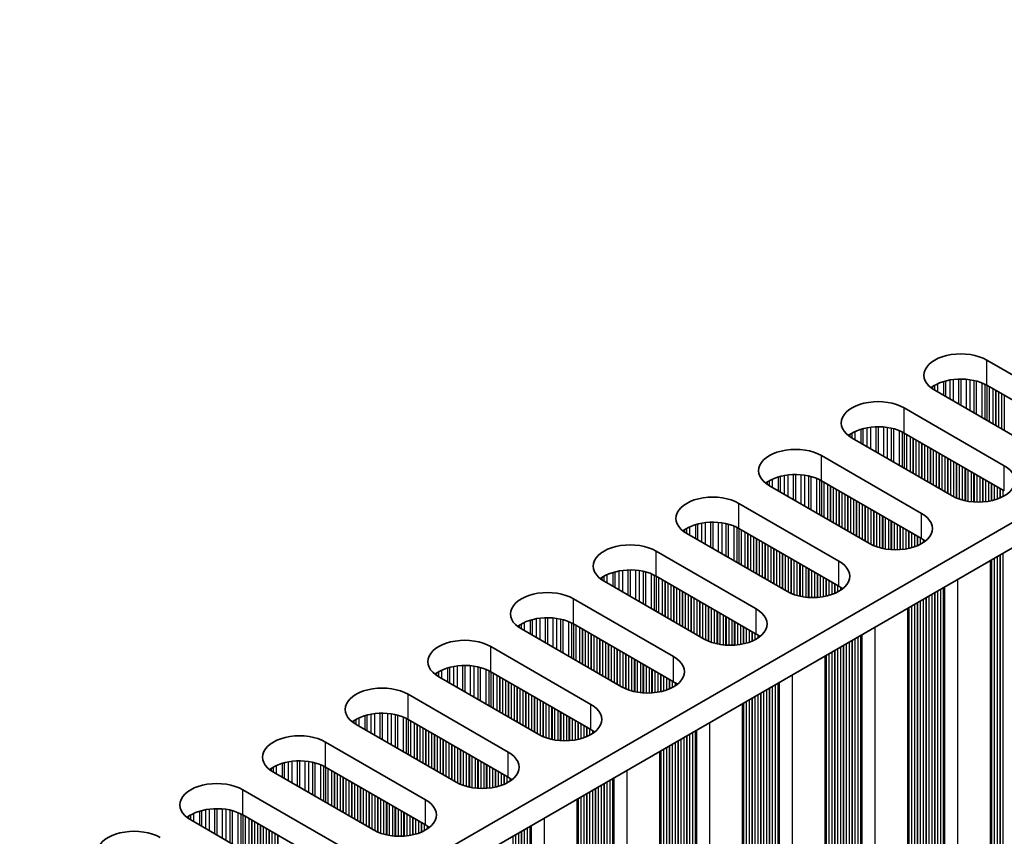
# Model space of a CAD drawing. Units: millimetres. Extents: x 0 to 9815, y 0 to 1686.
# Drawn here: x 622 to 686, y 1034 to 1087 of the extents above; entities that cross this region are included whole.
import ezdxf

# ---------------------------------------------------------------- set-up
doc = ezdxf.new("R2010")
doc.units = ezdxf.units.MM
doc.header["$LTSCALE"] = 5
doc.layers.add('Visible (ISO)', color=7, linetype='Continuous', lineweight=35)
doc.layers.add('Visible Narrow (ISO)', color=7, linetype='Continuous', lineweight=25)

msp = doc.modelspace()

# ---------------------------------------------------------------- linework, layer by layer
at = {"layer": 'Visible (ISO)'}
for p, q in [((742.9503, 1087.0467), (514.3419, 955.0596)), ((742.9503, 1085.4137), (514.378, 953.4475)), ((684.6847, 1064.9197), (691.1901, 1061.1638)), ((691.1901, 1059.5308), (684.6847, 1063.2867)), ((687.7959, 1059.2042), (681.2906, 1062.9601)), ((679.3107, 1061.817), (685.816, 1058.0611)), ((685.816, 1056.4281), (679.3107, 1060.184)), ((682.4219, 1056.1015), (675.9165, 1059.8574)), ((673.9366, 1058.7143), (680.442, 1054.9584)), ((680.442, 1053.3254), (673.9366, 1057.0813)), ((677.0479, 1052.9988), (670.5425, 1056.7547)), ((668.5626, 1055.6116), (675.068, 1051.8557)), ((671.6739, 1049.8961), (665.1685, 1053.652)), ((675.068, 1050.2227), (668.5626, 1053.9786)), ((663.1886, 1052.5089), (669.694, 1048.753)), ((684.9094, 1051.9038), (684.9094, 914.6231)), ((666.2999, 1046.7935), (659.7945, 1050.5493)), ((669.694, 1047.1201), (663.1886, 1050.8759)), ((657.8146, 1049.4062), (664.32, 1045.6504)), ((679.5354, 1048.8011), (679.5354, 911.5204)), ((660.9259, 1043.6908), (654.4205, 1047.4467)), ((664.32, 1044.0174), (657.8146, 1047.7733)), ((652.4406, 1046.3036), (658.946, 1042.5477)), ((674.1613, 1045.6984), (674.1613, 908.4177)), ((658.946, 1040.9147), (652.4406, 1044.6706)), ((655.5519, 1040.5881), (649.0465, 1044.344)), ((647.0666, 1043.2009), (653.572, 1039.445)), ((668.7873, 1042.5958), (668.7873, 905.315)), ((653.572, 1037.812), (647.0666, 1041.5679)), ((650.1779, 1037.4854), (643.6725, 1041.2413)), ((641.6926, 1040.0982), (648.198, 1036.3423)), ((663.4133, 1039.4931), (663.4133, 902.2123)), ((648.198, 1034.7093), (641.6926, 1038.4652)), ((644.8038, 1034.3827), (638.2985, 1038.1386)), ((636.3186, 1036.9955), (642.8239, 1033.2396)), ((658.0393, 1036.3904), (658.0393, 899.1096)), ((639.4298, 1031.28), (632.9245, 1035.0359)), ((642.8239, 1031.6066), (636.3186, 1035.3625))]:
    msp.add_line(p, q, dxfattribs=at)
for centre, major_axis, start_param, end_param in [((682.9876, 1063.9399), (-2.4, 0), 3.9269908, 7.0685835), ((682.9876, 1062.3069), (-2.4, 0), 3.9269908, 5.6530481), ((677.6136, 1060.8372), (-2.4, 0), 3.9269908, 7.0685835), ((677.6136, 1059.2042), (-2.4, 0), 3.9269908, 5.6530481), ((672.2396, 1057.7345), (-2.4, 0), 3.9269908, 7.0685835), ((684.119, 1057.0813), (2.4, 0), 3.9269908, 7.0685835), ((672.2396, 1056.1015), (-2.4, 0), 3.9269908, 5.6530481), ((666.8656, 1054.6318), (-2.4, 0), 3.9269908, 7.0685835), ((678.745, 1053.9786), (2.4, 0), 3.9269908, 7.0685835), ((666.8656, 1052.9988), (-2.4, 0), 3.9269908, 5.6530481), ((661.4916, 1051.5291), (-2.4, 0), 3.9269908, 7.0685835), ((678.745, 1052.3456), (-2.4, 0), 3.7717299, 3.9269908), ((673.371, 1050.8759), (2.4, 0), 3.9269908, 7.0685835), ((661.4916, 1049.8961), (-2.4, 0), 3.9269908, 5.6530481), ((656.1176, 1048.4264), (-2.4, 0), 3.9269908, 7.0685835), ((673.371, 1049.2429), (-2.4, 0), 3.7717299, 3.9269908), ((667.997, 1047.7733), (2.4, 0), 3.9269908, 7.0685835), ((656.1176, 1046.7935), (-2.4, 0), 3.9269908, 5.6530481), ((650.7435, 1045.3238), (-2.4, 0), 3.9269908, 7.0685835), ((667.997, 1046.1403), (-2.4, 0), 3.7717299, 3.9269908), ((662.6229, 1044.6706), (2.4, 0), 3.9269908, 7.0685835), ((650.7435, 1043.6908), (-2.4, 0), 3.9269908, 5.6530481), ((662.6229, 1043.0376), (-2.4, 0), 3.7717299, 3.9269908), ((645.3695, 1042.2211), (-2.4, 0), 3.9269908, 7.0685835), ((657.2489, 1041.5679), (2.4, 0), 3.9269908, 7.0685835), ((645.3695, 1040.5881), (-2.4, 0), 3.9269908, 5.6530481), ((657.2489, 1039.9349), (-2.4, 0), 3.7717299, 3.9269908), ((639.9955, 1039.1184), (-2.4, 0), 3.9269908, 7.0685835), ((639.9955, 1037.4854), (-2.4, 0), 3.9269908, 5.6530481), ((651.8749, 1038.4652), (2.4, 0), 3.9269908, 7.0685835), ((651.8749, 1036.8322), (-2.4, 0), 3.7717299, 3.9269908), ((634.6215, 1036.0157), (-2.4, 0), 3.9269908, 7.0685835), ((646.5009, 1035.3625), (2.4, 0), 3.9269908, 7.0685835), ((634.6215, 1034.3827), (-2.4, 0), 3.9269908, 5.6530481), ((629.2475, 1032.913), (-2.4, 0), 3.9269908, 7.0685835), ((646.5009, 1033.7295), (-2.4, 0), 3.7717299, 3.9269908)]:
    msp.add_ellipse(centre, major_axis=major_axis, ratio=0.5773503, start_param=start_param, end_param=end_param, dxfattribs=at)
at = {"layer": 'Visible Narrow (ISO)'}
for p, q in [((684.6847, 1063.2867), (684.6847, 1064.9197)), ((681.1457, 1063.1952), (681.1457, 1063.0516)), ((681.2828, 1063.2822), (681.2828, 1062.9646)), ((681.4738, 1063.3821), (681.4738, 1062.8543)), ((681.8529, 1063.5279), (681.8529, 1062.6354)), ((682.002, 1063.5703), (682.002, 1062.5493)), ((682.264, 1063.628), (682.264, 1062.3981)), ((682.4893, 1063.6623), (682.4893, 1062.268)), ((682.8362, 1063.6898), (682.8362, 1062.0677)), ((682.9976, 1063.6925), (682.9976, 1061.9745)), ((683.3445, 1063.6771), (683.3445, 1061.7742)), ((683.5698, 1063.6511), (683.5698, 1061.6441)), ((683.8318, 1063.604), (683.8318, 1061.4929)), ((683.9809, 1063.5683), (683.9809, 1061.4068)), ((684.36, 1063.4436), (684.36, 1061.1879)), ((684.551, 1063.3582), (684.551, 1061.0777)), ((684.6777, 1063.2907), (684.6777, 1061.0045)), ((684.8359, 1063.1994), (684.8359, 1060.9132)), ((685.0665, 1063.0662), (685.0665, 1060.78)), ((685.2362, 1062.9683), (685.2362, 1060.6821)), ((685.2645, 1062.9519), (685.2645, 1060.6657)), ((685.4342, 1062.8539), (685.4342, 1060.5678)), ((685.6322, 1062.7396), (685.6322, 1060.4534)), ((685.8019, 1062.6417), (685.8019, 1060.3555)), ((679.3107, 1060.184), (679.3107, 1061.817)), ((675.7717, 1060.0925), (675.7717, 1059.9489)), ((675.9088, 1060.1795), (675.9088, 1059.8619)), ((676.0998, 1060.2794), (676.0998, 1059.7516)), ((676.4789, 1060.4252), (676.4789, 1059.5327)), ((676.628, 1060.4676), (676.628, 1059.4466)), ((676.89, 1060.5254), (676.89, 1059.2954)), ((677.1153, 1060.5596), (677.1153, 1059.1653)), ((677.4622, 1060.5871), (677.4622, 1058.965)), ((677.6236, 1060.5898), (677.6236, 1058.8718)), ((677.9705, 1060.5744), (677.9705, 1058.6715)), ((678.1958, 1060.5485), (678.1958, 1058.5415)), ((678.4578, 1060.5013), (678.4578, 1058.3902)), ((678.6069, 1060.4656), (678.6069, 1058.3041)), ((678.986, 1060.3409), (678.986, 1058.0853)), ((679.177, 1060.2555), (679.177, 1057.975)), ((679.3037, 1060.188), (679.3037, 1057.9018)), ((679.4619, 1060.0967), (679.4619, 1057.8105)), ((679.6925, 1059.9635), (679.6925, 1057.6774)), ((679.8622, 1059.8656), (679.8622, 1057.5794)), ((679.8905, 1059.8492), (679.8905, 1057.563)), ((680.0602, 1059.7513), (680.0602, 1057.4651)), ((680.2582, 1059.6369), (680.2582, 1057.3508)), ((680.4279, 1059.539), (680.4279, 1057.2528)), ((680.4562, 1059.5226), (680.4562, 1057.2364)), ((680.6259, 1059.4247), (680.6259, 1057.1385)), ((673.9366, 1057.0813), (673.9366, 1058.7143)), ((680.8239, 1059.3103), (680.8239, 1057.0242)), ((680.9936, 1059.2124), (680.9936, 1056.9262)), ((681.0219, 1059.196), (681.0219, 1056.9098)), ((681.1916, 1059.0981), (681.1916, 1056.8119)), ((681.3896, 1058.9837), (681.3896, 1056.6976)), ((681.5593, 1058.8858), (681.5593, 1056.5996)), ((681.5875, 1058.8694), (681.5875, 1056.5832)), ((681.7572, 1058.7715), (681.7572, 1056.4853)), ((681.9552, 1058.6572), (681.9552, 1056.371)), ((682.1249, 1058.5592), (682.1249, 1056.273)), ((682.1532, 1058.5428), (682.1532, 1056.2567)), ((682.3229, 1058.4449), (682.3229, 1056.1587)), ((682.5209, 1058.3306), (682.5209, 1056.0475)), ((682.6906, 1058.2326), (682.6906, 1055.9678)), ((682.7189, 1058.2162), (682.7189, 1055.9559)), ((682.8886, 1058.1183), (682.8886, 1055.8916)), ((685.816, 1056.4281), (685.816, 1058.0611)), ((671.5159, 1057.4227), (671.5159, 1056.1927)), ((671.7412, 1057.457), (671.7412, 1056.0626)), ((672.0882, 1057.4844), (672.0882, 1055.8623)), ((672.2496, 1057.4871), (672.2496, 1055.7691)), ((672.5965, 1057.4717), (672.5965, 1055.5688)), ((672.8218, 1057.4458), (672.8218, 1055.4388)), ((683.0866, 1058.004), (683.0866, 1055.8304)), ((683.2563, 1057.906), (683.2563, 1055.7883)), ((683.2846, 1057.8896), (683.2846, 1055.7821)), ((683.4543, 1057.7917), (683.4543, 1055.7499)), ((683.6523, 1057.6774), (683.6523, 1055.7221)), ((683.822, 1057.5794), (683.822, 1055.7063)), ((683.8503, 1057.563), (683.8503, 1055.7044)), ((684.02, 1057.4651), (684.02, 1055.6969)), ((670.3977, 1056.9898), (670.3977, 1056.8462)), ((670.5348, 1057.0768), (670.5348, 1056.7592)), ((670.7258, 1057.1767), (670.7258, 1056.6489)), ((671.1048, 1057.3225), (671.1048, 1056.4301)), ((671.254, 1057.3649), (671.254, 1056.344)), ((673.0838, 1057.3986), (673.0838, 1055.2875)), ((673.2329, 1057.3629), (673.2329, 1055.2014)), ((673.612, 1057.2383), (673.612, 1054.9826)), ((673.803, 1057.1528), (673.803, 1054.8723)), ((673.9297, 1057.0853), (673.9297, 1054.7991)), ((674.0879, 1056.994), (674.0879, 1054.7078)), ((674.3185, 1056.8609), (674.3185, 1054.5747)), ((674.4882, 1056.7629), (674.4882, 1054.4767)), ((684.218, 1057.3508), (684.218, 1055.6969)), ((684.3877, 1057.2528), (684.3877, 1055.7044)), ((684.416, 1057.2364), (684.416, 1055.7063)), ((684.5857, 1057.1385), (684.5857, 1055.7221)), ((684.7837, 1057.0242), (684.7837, 1055.7499)), ((684.9534, 1056.9262), (684.9534, 1055.7821)), ((684.9817, 1056.9098), (684.9817, 1055.7883)), ((685.1514, 1056.8119), (685.1514, 1055.8304)), ((674.5165, 1056.7465), (674.5165, 1054.4604)), ((674.6862, 1056.6486), (674.6862, 1054.3624)), ((674.8842, 1056.5343), (674.8842, 1054.2481)), ((675.0539, 1056.4363), (675.0539, 1054.1501)), ((675.0822, 1056.4199), (675.0822, 1054.1338)), ((675.2519, 1056.322), (675.2519, 1054.0358)), ((675.4499, 1056.2077), (675.4499, 1053.9215)), ((685.3494, 1056.6976), (685.3494, 1055.8916)), ((685.5191, 1056.5996), (685.5191, 1055.9559)), ((685.5473, 1056.5832), (685.5473, 1055.9678)), ((685.717, 1056.4853), (685.717, 1056.0475)), ((668.5626, 1053.9786), (668.5626, 1055.6116)), ((675.6196, 1056.1097), (675.6196, 1053.8235)), ((675.6478, 1056.0934), (675.6478, 1053.8072)), ((675.8176, 1055.9954), (675.8176, 1053.7092)), ((676.0155, 1055.8811), (676.0155, 1053.5949)), ((676.1852, 1055.7831), (676.1852, 1053.4969)), ((676.2135, 1055.7668), (676.2135, 1053.4806)), ((676.3832, 1055.6688), (676.3832, 1053.3826)), ((676.5812, 1055.5545), (676.5812, 1053.2683)), ((676.7509, 1055.4565), (676.7509, 1053.1703)), ((676.7792, 1055.4402), (676.7792, 1053.154)), ((676.9489, 1055.3422), (676.9489, 1053.056)), ((677.1469, 1055.2279), (677.1469, 1052.9448)), ((677.3166, 1055.1299), (677.3166, 1052.8651)), ((677.3449, 1055.1136), (677.3449, 1052.8532)), ((677.5146, 1055.0156), (677.5146, 1052.7889)), ((677.7126, 1054.9013), (677.7126, 1052.7277)), ((680.442, 1053.3254), (680.442, 1054.9584)), ((665.7308, 1054.2198), (665.7308, 1053.3274)), ((665.88, 1054.2622), (665.88, 1053.2413)), ((666.1419, 1054.32), (666.1419, 1053.09)), ((666.3672, 1054.3543), (666.3672, 1052.9599)), ((666.7142, 1054.3817), (666.7142, 1052.7597)), ((666.8756, 1054.3845), (666.8756, 1052.6665)), ((667.2225, 1054.3691), (667.2225, 1052.4662)), ((667.4478, 1054.3431), (667.4478, 1052.3361)), ((667.7098, 1054.2959), (667.7098, 1052.1848)), ((667.8589, 1054.2602), (667.8589, 1052.0987)), ((677.8823, 1054.8033), (677.8823, 1052.6856)), ((677.9106, 1054.787), (677.9106, 1052.6794)), ((678.0803, 1054.689), (678.0803, 1052.6472)), ((678.2783, 1054.5747), (678.2783, 1052.6194)), ((678.448, 1054.4767), (678.448, 1052.6036)), ((678.4763, 1054.4604), (678.4763, 1052.6017)), ((678.646, 1054.3624), (678.646, 1052.5942)), ((678.844, 1054.2481), (678.844, 1052.5942)), ((665.0236, 1053.8871), (665.0236, 1053.7435)), ((665.1608, 1053.9741), (665.1608, 1053.6565)), ((665.3518, 1054.0741), (665.3518, 1053.5462)), ((668.238, 1054.1356), (668.238, 1051.8799)), ((668.429, 1054.0501), (668.429, 1051.7696)), ((668.5557, 1053.9826), (668.5557, 1051.6965)), ((668.7139, 1053.8913), (668.7139, 1051.6051)), ((668.9445, 1053.7582), (668.9445, 1051.472)), ((669.1142, 1053.6602), (669.1142, 1051.374)), ((669.1425, 1053.6439), (669.1425, 1051.3577)), ((679.0137, 1054.1501), (679.0137, 1052.6017)), ((679.042, 1054.1338), (679.042, 1052.6036)), ((679.2117, 1054.0358), (679.2117, 1052.6194)), ((679.4097, 1053.9215), (679.4097, 1052.6472)), ((679.5794, 1053.8235), (679.5794, 1052.6794)), ((679.6076, 1053.8072), (679.6076, 1052.6856)), ((679.7773, 1053.7092), (679.7773, 1052.7277)), ((679.9753, 1053.5949), (679.9753, 1052.7889)), ((669.3122, 1053.5459), (669.3122, 1051.2597)), ((669.5102, 1053.4316), (669.5102, 1051.1454)), ((669.6799, 1053.3336), (669.6799, 1051.0474)), ((669.7081, 1053.3173), (669.7081, 1051.0311)), ((669.8779, 1053.2193), (669.8779, 1050.9331)), ((670.0758, 1053.105), (670.0758, 1050.8188)), ((670.2456, 1053.007), (670.2456, 1050.7208)), ((670.2738, 1052.9907), (670.2738, 1050.7045)), ((680.145, 1053.4969), (680.145, 1052.8532)), ((680.1733, 1053.4806), (680.1733, 1052.8651)), ((680.343, 1053.3826), (680.343, 1052.9448)), ((680.541, 1053.2647), (680.541, 1053.0595)), ((663.1886, 1050.8759), (663.1886, 1052.5089)), ((670.4435, 1052.8927), (670.4435, 1050.6065)), ((670.6415, 1052.7784), (670.6415, 1050.4922)), ((670.8112, 1052.6804), (670.8112, 1050.3942)), ((670.8395, 1052.6641), (670.8395, 1050.3779)), ((671.0092, 1052.5661), (671.0092, 1050.2799)), ((671.2072, 1052.4518), (671.2072, 1050.1656)), ((671.3769, 1052.3538), (671.3769, 1050.0676)), ((671.4052, 1052.3375), (671.4052, 1050.0513)), ((685.717, 1052.3701), (685.717, 918.6933)), ((671.5749, 1052.2395), (671.5749, 1049.9533)), ((671.7729, 1052.1252), (671.7729, 1049.8421)), ((671.9426, 1052.0272), (671.9426, 1049.7624)), ((671.9709, 1052.0109), (671.9709, 1049.7505)), ((672.1406, 1051.9129), (672.1406, 1049.6862)), ((672.3386, 1051.7986), (672.3386, 1049.625)), ((672.5083, 1051.7006), (672.5083, 1049.5829)), ((672.5366, 1051.6843), (672.5366, 1049.5767)), ((675.068, 1050.2227), (675.068, 1051.8557)), ((684.9534, 1051.9292), (684.9534, 919.2322)), ((684.9817, 1051.9455), (684.9817, 919.1179)), ((685.1514, 1052.0435), (685.1514, 919.0199)), ((685.3494, 1052.1578), (685.3494, 919.0036)), ((685.5191, 1052.2558), (685.5191, 918.9056)), ((685.5473, 1052.2721), (685.5473, 918.7913)), ((660.3568, 1051.1171), (660.3568, 1050.2247)), ((660.506, 1051.1595), (660.506, 1050.1386)), ((660.7679, 1051.2173), (660.7679, 1049.9873)), ((660.9932, 1051.2516), (660.9932, 1049.8573)), ((661.3401, 1051.279), (661.3401, 1049.657)), ((661.5016, 1051.2818), (661.5016, 1049.5638)), ((661.8485, 1051.2664), (661.8485, 1049.3635)), ((662.0738, 1051.2404), (662.0738, 1049.2334)), ((662.3358, 1051.1932), (662.3358, 1049.0822)), ((662.4849, 1051.1575), (662.4849, 1048.996)), ((662.864, 1051.0329), (662.864, 1048.7772)), ((672.7063, 1051.5863), (672.7063, 1049.5445)), ((672.9043, 1051.472), (672.9043, 1049.5167)), ((673.074, 1051.374), (673.074, 1049.5009)), ((673.1023, 1051.3577), (673.1023, 1049.499)), ((673.272, 1051.2597), (673.272, 1049.4915)), ((673.47, 1051.1454), (673.47, 1049.4915)), ((673.6397, 1051.0474), (673.6397, 1049.499)), ((673.6679, 1051.0311), (673.6679, 1049.5009)), ((659.6496, 1050.7845), (659.6496, 1050.6408)), ((659.7867, 1050.8714), (659.7867, 1050.5538)), ((659.9778, 1050.9714), (659.9778, 1050.4435)), ((663.055, 1050.9475), (663.055, 1048.6669)), ((663.1817, 1050.8799), (663.1817, 1048.5938)), ((663.3398, 1050.7886), (663.3398, 1048.5024)), ((663.5705, 1050.6555), (663.5705, 1048.3693)), ((663.7402, 1050.5575), (663.7402, 1048.2713)), ((663.7685, 1050.5412), (663.7685, 1048.255)), ((663.9382, 1050.4432), (663.9382, 1048.157)), ((673.8377, 1050.9331), (673.8377, 1049.5167)), ((674.0356, 1050.8188), (674.0356, 1049.5445)), ((674.2053, 1050.7208), (674.2053, 1049.5767)), ((674.2336, 1050.7045), (674.2336, 1049.5829)), ((674.4033, 1050.6065), (674.4033, 1049.625)), ((674.6013, 1050.4922), (674.6013, 1049.6862)), ((674.771, 1050.3942), (674.771, 1049.7505)), ((674.7993, 1050.3779), (674.7993, 1049.7624)), ((682.7755, 1050.6718), (682.7755, 914.1128)), ((664.1361, 1050.3289), (664.1361, 1048.0427)), ((664.3059, 1050.2309), (664.3059, 1047.9447)), ((664.3341, 1050.2146), (664.3341, 1047.9284)), ((664.5038, 1050.1166), (664.5038, 1047.8304)), ((664.7018, 1050.0023), (664.7018, 1047.7161)), ((664.8715, 1049.9043), (664.8715, 1047.6181)), ((664.8998, 1049.888), (664.8998, 1047.6018)), ((665.0695, 1049.79), (665.0695, 1047.5038)), ((674.969, 1050.2799), (674.969, 1049.8421)), ((675.167, 1050.162), (675.167, 1049.9568)), ((681.2764, 1049.8063), (681.2764, 915.1497)), ((681.3047, 1049.8227), (681.3047, 915.0354)), ((681.4744, 1049.9206), (681.4744, 914.9374)), ((681.6724, 1050.0349), (681.6724, 914.9211)), ((681.8421, 1050.1329), (681.8421, 914.8231)), ((681.8822, 1050.1561), (681.8822, 914.6612)), ((681.9387, 1050.1887), (681.9387, 914.5959)), ((657.8146, 1047.7733), (657.8146, 1049.4062)), ((665.2675, 1049.6757), (665.2675, 1047.3895)), ((665.4372, 1049.5777), (665.4372, 1047.2915)), ((665.4655, 1049.5614), (665.4655, 1047.2752)), ((665.6352, 1049.4634), (665.6352, 1047.1772)), ((665.8332, 1049.3491), (665.8332, 1047.0629)), ((666.0029, 1049.2511), (666.0029, 1046.9649)), ((666.0312, 1049.2348), (666.0312, 1046.9486)), ((666.2009, 1049.1368), (666.2009, 1046.8506)), ((680.145, 1049.1531), (680.145, 915.8029)), ((680.1733, 1049.1695), (680.1733, 915.6886)), ((680.343, 1049.2674), (680.343, 915.5906)), ((680.541, 1049.3817), (680.541, 915.5743)), ((680.7107, 1049.4797), (680.7107, 915.4763)), ((680.739, 1049.4961), (680.739, 915.362)), ((680.9087, 1049.594), (680.9087, 915.264)), ((681.1067, 1049.7083), (681.1067, 915.2477)), ((666.3989, 1049.0225), (666.3989, 1046.7395)), ((666.5686, 1048.9245), (666.5686, 1046.6597)), ((666.5969, 1048.9082), (666.5969, 1046.6478)), ((666.7666, 1048.8102), (666.7666, 1046.5835)), ((666.9646, 1048.6959), (666.9646, 1046.5224)), ((667.1343, 1048.5979), (667.1343, 1046.4802)), ((667.1626, 1048.5816), (667.1626, 1046.474)), ((667.3323, 1048.4836), (667.3323, 1046.4418)), ((669.694, 1047.1201), (669.694, 1048.753)), ((679.5794, 1048.8265), (679.5794, 916.1295)), ((679.6076, 1048.8429), (679.6076, 916.0152)), ((679.7773, 1048.9408), (679.7773, 915.9172)), ((679.9753, 1049.0552), (679.9753, 915.9009)), ((654.6037, 1047.8687), (654.6037, 1047.3409)), ((654.9828, 1048.0144), (654.9828, 1047.122)), ((655.1319, 1048.0569), (655.1319, 1047.0359)), ((655.3939, 1048.1146), (655.3939, 1046.8847)), ((655.6192, 1048.1489), (655.6192, 1046.7546)), ((655.9661, 1048.1763), (655.9661, 1046.5543)), ((656.1276, 1048.1791), (656.1276, 1046.4611)), ((656.4745, 1048.1637), (656.4745, 1046.2608)), ((656.6998, 1048.1377), (656.6998, 1046.1307)), ((656.9617, 1048.0905), (656.9617, 1045.9795)), ((657.1109, 1048.0548), (657.1109, 1045.8934)), ((657.49, 1047.9302), (657.49, 1045.6745)), ((657.681, 1047.8448), (657.681, 1045.5642)), ((667.5303, 1048.3693), (667.5303, 1046.4141)), ((667.7, 1048.2713), (667.7, 1046.3983)), ((667.7283, 1048.255), (667.7283, 1046.3963)), ((667.898, 1048.157), (667.898, 1046.3888)), ((668.0959, 1048.0427), (668.0959, 1046.3888)), ((668.2657, 1047.9447), (668.2657, 1046.3963)), ((668.2939, 1047.9284), (668.2939, 1046.3983)), ((668.4636, 1047.8304), (668.4636, 1046.4141)), ((654.2756, 1047.6818), (654.2756, 1047.5381)), ((654.4127, 1047.7687), (654.4127, 1047.4512)), ((657.8076, 1047.7773), (657.8076, 1045.4911)), ((657.9658, 1047.6859), (657.9658, 1045.3998)), ((658.1965, 1047.5528), (658.1965, 1045.2666)), ((658.3662, 1047.4548), (658.3662, 1045.1686)), ((658.3944, 1047.4385), (658.3944, 1045.1523)), ((658.5641, 1047.3405), (658.5641, 1045.0543)), ((658.7621, 1047.2262), (658.7621, 1044.94)), ((668.6616, 1047.7161), (668.6616, 1046.4418)), ((668.8313, 1047.6181), (668.8313, 1046.474)), ((668.8596, 1047.6018), (668.8596, 1046.4802)), ((669.0293, 1047.5038), (669.0293, 1046.5224)), ((669.2273, 1047.3895), (669.2273, 1046.5835)), ((669.397, 1047.2915), (669.397, 1046.6478)), ((669.4253, 1047.2752), (669.4253, 1046.6597)), ((669.595, 1047.1772), (669.595, 1046.7395)), ((677.4015, 1047.5691), (677.4015, 911.0101)), ((658.9318, 1047.1282), (658.9318, 1044.842)), ((658.9601, 1047.1119), (658.9601, 1044.8257)), ((659.1298, 1047.0139), (659.1298, 1044.7277)), ((659.3278, 1046.8996), (659.3278, 1044.6134)), ((659.4975, 1046.8016), (659.4975, 1044.5154)), ((659.5258, 1046.7853), (659.5258, 1044.4991)), ((659.6955, 1046.6873), (659.6955, 1044.4011)), ((659.8935, 1046.573), (659.8935, 1044.2868)), ((669.793, 1047.0594), (669.793, 1046.8542)), ((675.7327, 1046.6057), (675.7327, 912.145)), ((675.9024, 1046.7036), (675.9024, 912.047)), ((675.9307, 1046.72), (675.9307, 911.9327)), ((676.1004, 1046.818), (676.1004, 911.8347)), ((676.2984, 1046.9323), (676.2984, 911.8184)), ((676.4681, 1047.0302), (676.4681, 911.7204)), ((676.5082, 1047.0534), (676.5082, 911.5585)), ((676.5647, 1047.086), (676.5647, 911.4932)), ((652.4406, 1044.6706), (652.4406, 1046.3036)), ((660.0632, 1046.475), (660.0632, 1044.1888)), ((660.0915, 1046.4587), (660.0915, 1044.1725)), ((660.2612, 1046.3607), (660.2612, 1044.0745)), ((660.4592, 1046.2464), (660.4592, 1043.9602)), ((660.6289, 1046.1484), (660.6289, 1043.8622)), ((660.6572, 1046.1321), (660.6572, 1043.8459)), ((660.8269, 1046.0341), (660.8269, 1043.7479)), ((661.0249, 1045.9198), (661.0249, 1043.6368)), ((674.6013, 1045.9525), (674.6013, 912.7982)), ((674.771, 1046.0504), (674.771, 912.7002)), ((674.7993, 1046.0668), (674.7993, 912.5859)), ((674.969, 1046.1648), (674.969, 912.4879)), ((675.167, 1046.2791), (675.167, 912.4716)), ((675.3367, 1046.377), (675.3367, 912.3736)), ((675.365, 1046.3934), (675.365, 912.2593)), ((675.5347, 1046.4914), (675.5347, 912.1613)), ((661.1946, 1045.8218), (661.1946, 1043.557)), ((661.2229, 1045.8055), (661.2229, 1043.5451)), ((661.3926, 1045.7075), (661.3926, 1043.4809)), ((661.5906, 1045.5932), (661.5906, 1043.4197)), ((661.7603, 1045.4952), (661.7603, 1043.3775)), ((661.7886, 1045.4789), (661.7886, 1043.3714)), ((661.9583, 1045.3809), (661.9583, 1043.3391)), ((662.1562, 1045.2666), (662.1562, 1043.3114)), ((664.32, 1044.0174), (664.32, 1045.6504)), ((674.2053, 1045.7238), (674.2053, 913.0268)), ((674.2336, 1045.7402), (674.2336, 912.9125)), ((674.4033, 1045.8382), (674.4033, 912.8145)), ((649.0387, 1044.6661), (649.0387, 1044.3485)), ((649.2297, 1044.766), (649.2297, 1044.2382)), ((649.6088, 1044.9117), (649.6088, 1044.0193)), ((649.7579, 1044.9542), (649.7579, 1043.9332)), ((650.0199, 1045.0119), (650.0199, 1043.782)), ((650.2452, 1045.0462), (650.2452, 1043.6519)), ((650.5921, 1045.0736), (650.5921, 1043.4516)), ((650.7535, 1045.0764), (650.7535, 1043.3584)), ((651.1005, 1045.061), (651.1005, 1043.1581)), ((651.3258, 1045.035), (651.3258, 1043.028)), ((651.5877, 1044.9879), (651.5877, 1042.8768)), ((651.7369, 1044.9522), (651.7369, 1042.7907)), ((652.1159, 1044.8275), (652.1159, 1042.5718)), ((652.3069, 1044.7421), (652.3069, 1042.4615)), ((652.4336, 1044.6746), (652.4336, 1042.3884)), ((662.326, 1045.1686), (662.326, 1043.2956)), ((662.3542, 1045.1523), (662.3542, 1043.2936)), ((662.5239, 1045.0543), (662.5239, 1043.2861)), ((662.7219, 1044.94), (662.7219, 1043.2861)), ((662.8916, 1044.842), (662.8916, 1043.2936)), ((662.9199, 1044.8257), (662.9199, 1043.2956)), ((663.0896, 1044.7277), (663.0896, 1043.3114)), ((663.2876, 1044.6134), (663.2876, 1043.3391)), ((648.9016, 1044.5791), (648.9016, 1044.4355)), ((652.5918, 1044.5833), (652.5918, 1042.2971)), ((652.8224, 1044.4501), (652.8224, 1042.1639)), ((652.9921, 1044.3521), (652.9921, 1042.0659)), ((653.0204, 1044.3358), (653.0204, 1042.0496)), ((653.1901, 1044.2378), (653.1901, 1041.9516)), ((653.3881, 1044.1235), (653.3881, 1041.8373)), ((653.5578, 1044.0255), (653.5578, 1041.7393)), ((653.5861, 1044.0092), (653.5861, 1041.723)), ((663.4573, 1044.5154), (663.4573, 1043.3714)), ((663.4856, 1044.4991), (663.4856, 1043.3775)), ((663.6553, 1044.4011), (663.6553, 1043.4197)), ((663.8533, 1044.2868), (663.8533, 1043.4809)), ((664.023, 1044.1888), (664.023, 1043.5451)), ((664.0513, 1044.1725), (664.0513, 1043.557)), ((664.221, 1044.0745), (664.221, 1043.6368)), ((671.1907, 1043.9833), (671.1907, 908.3905)), ((672.0275, 1044.4664), (672.0275, 907.9074)), ((653.7558, 1043.9112), (653.7558, 1041.625)), ((653.9538, 1043.7969), (653.9538, 1041.5107)), ((654.1235, 1043.6989), (654.1235, 1041.4127)), ((654.1518, 1043.6826), (654.1518, 1041.3964)), ((654.3215, 1043.5846), (654.3215, 1041.2984)), ((654.5195, 1043.4703), (654.5195, 1041.1841)), ((654.6892, 1043.3723), (654.6892, 1041.0861)), ((654.7175, 1043.356), (654.7175, 1041.0698)), ((664.419, 1043.9567), (664.419, 1043.7515)), ((670.1607, 1043.3887), (670.1607, 909.0586)), ((670.3587, 1043.503), (670.3587, 909.0423)), ((670.5284, 1043.601), (670.5284, 908.9443)), ((670.5567, 1043.6173), (670.5567, 908.83)), ((670.7264, 1043.7153), (670.7264, 908.732)), ((670.9244, 1043.8296), (670.9244, 908.7157)), ((671.0941, 1043.9276), (671.0941, 908.6177)), ((671.1341, 1043.9507), (671.1341, 908.4558)), ((647.0666, 1041.5679), (647.0666, 1043.2009)), ((654.8872, 1043.258), (654.8872, 1040.9718)), ((655.0852, 1043.1437), (655.0852, 1040.8575)), ((655.2549, 1043.0457), (655.2549, 1040.7595)), ((655.2832, 1043.0294), (655.2832, 1040.7432)), ((655.4529, 1042.9314), (655.4529, 1040.6452)), ((655.6509, 1042.8171), (655.6509, 1040.5341)), ((655.8206, 1042.7191), (655.8206, 1040.4544)), ((655.8489, 1042.7028), (655.8489, 1040.4424)), ((669.0293, 1042.7355), (669.0293, 909.7118)), ((669.2273, 1042.8498), (669.2273, 909.6955)), ((669.397, 1042.9478), (669.397, 909.5975)), ((669.4253, 1042.9641), (669.4253, 909.4832)), ((669.595, 1043.0621), (669.595, 909.3852)), ((669.793, 1043.1764), (669.793, 909.3689)), ((669.9627, 1043.2744), (669.9627, 909.2709)), ((669.991, 1043.2907), (669.991, 909.1566)), ((656.0186, 1042.6048), (656.0186, 1040.3782)), ((656.2166, 1042.4905), (656.2166, 1040.317)), ((656.3863, 1042.3925), (656.3863, 1040.2748)), ((656.4145, 1042.3762), (656.4145, 1040.2687)), ((656.5842, 1042.2782), (656.5842, 1040.2364)), ((656.7822, 1042.1639), (656.7822, 1040.2087)), ((656.9519, 1042.0659), (656.9519, 1040.1929)), ((656.9802, 1042.0496), (656.9802, 1040.1909)), ((658.946, 1040.9147), (658.946, 1042.5477)), ((668.8313, 1042.6212), (668.8313, 909.9241)), ((668.8596, 1042.6375), (668.8596, 909.8098)), ((643.5276, 1041.4764), (643.5276, 1041.3328)), ((643.6647, 1041.5634), (643.6647, 1041.2458)), ((643.8557, 1041.6633), (643.8557, 1041.1355)), ((644.2348, 1041.8091), (644.2348, 1040.9166)), ((644.3839, 1041.8515), (644.3839, 1040.8305)), ((644.6459, 1041.9092), (644.6459, 1040.6793)), ((644.8712, 1041.9435), (644.8712, 1040.5492)), ((645.2181, 1041.971), (645.2181, 1040.3489)), ((645.3795, 1041.9737), (645.3795, 1040.2557)), ((645.7265, 1041.9583), (645.7265, 1040.0554)), ((645.9518, 1041.9323), (645.9518, 1039.9253)), ((646.2137, 1041.8852), (646.2137, 1039.7741)), ((646.3629, 1041.8495), (646.3629, 1039.688)), ((646.7419, 1041.7248), (646.7419, 1039.4691)), ((646.9329, 1041.6394), (646.9329, 1039.3589)), ((647.0596, 1041.5719), (647.0596, 1039.2857)), ((647.2178, 1041.4806), (647.2178, 1039.1944)), ((657.1499, 1041.9516), (657.1499, 1040.1834)), ((657.3479, 1041.8373), (657.3479, 1040.1834)), ((657.5176, 1041.7393), (657.5176, 1040.1909)), ((657.5459, 1041.723), (657.5459, 1040.1929)), ((657.7156, 1041.625), (657.7156, 1040.2087)), ((657.9136, 1041.5107), (657.9136, 1040.2364)), ((658.0833, 1041.4127), (658.0833, 1040.2687)), ((647.4484, 1041.3474), (647.4484, 1039.0612)), ((647.6181, 1041.2494), (647.6181, 1038.9633)), ((647.6464, 1041.2331), (647.6464, 1038.9469)), ((647.8161, 1041.1351), (647.8161, 1038.8489)), ((648.0141, 1041.0208), (648.0141, 1038.7346)), ((648.1838, 1040.9228), (648.1838, 1038.6367)), ((648.2121, 1040.9065), (648.2121, 1038.6203)), ((648.3818, 1040.8085), (648.3818, 1038.5223)), ((658.1116, 1041.3964), (658.1116, 1040.2748)), ((658.2813, 1041.2984), (658.2813, 1040.317)), ((658.4793, 1041.1841), (658.4793, 1040.3782)), ((658.649, 1041.0861), (658.649, 1040.4424)), ((658.6773, 1041.0698), (658.6773, 1040.4544)), ((658.847, 1040.9718), (658.847, 1040.5341)), ((659.045, 1040.854), (659.045, 1040.6488)), ((665.7201, 1040.8249), (665.7201, 905.5151)), ((665.7601, 1040.848), (665.7601, 905.3531)), ((665.8167, 1040.8807), (665.8167, 905.2878)), ((666.6534, 1041.3638), (666.6534, 904.8047)), ((648.5798, 1040.6942), (648.5798, 1038.408)), ((648.7495, 1040.5962), (648.7495, 1038.3101)), ((648.7778, 1040.5799), (648.7778, 1038.2937)), ((648.9475, 1040.4819), (648.9475, 1038.1957)), ((649.1455, 1040.3676), (649.1455, 1038.0814)), ((649.3152, 1040.2696), (649.3152, 1037.9835)), ((649.3435, 1040.2533), (649.3435, 1037.9671)), ((649.5132, 1040.1553), (649.5132, 1037.8691)), ((664.5887, 1040.1717), (664.5887, 906.1682)), ((664.617, 1040.188), (664.617, 906.0539)), ((664.7867, 1040.286), (664.7867, 905.956)), ((664.9847, 1040.4003), (664.9847, 905.9396)), ((665.1544, 1040.4983), (665.1544, 905.8417)), ((665.1827, 1040.5146), (665.1827, 905.7273)), ((665.3524, 1040.6126), (665.3524, 905.6294)), ((665.5504, 1040.7269), (665.5504, 905.613)), ((641.6926, 1038.4652), (641.6926, 1040.0982)), ((649.7112, 1040.041), (649.7112, 1037.7548)), ((649.8809, 1039.943), (649.8809, 1037.6569)), ((649.9092, 1039.9267), (649.9092, 1037.6405)), ((650.0789, 1039.8287), (650.0789, 1037.5425)), ((650.2769, 1039.7144), (650.2769, 1037.4314)), ((650.4466, 1039.6165), (650.4466, 1037.3517)), ((650.4748, 1039.6001), (650.4748, 1037.3398)), ((650.6446, 1039.5021), (650.6446, 1037.2755)), ((663.4573, 1039.5185), (663.4573, 906.8214)), ((663.4856, 1039.5348), (663.4856, 906.7071)), ((663.6553, 1039.6328), (663.6553, 906.6092)), ((663.8533, 1039.7471), (663.8533, 906.5928)), ((664.023, 1039.8451), (664.023, 906.4948)), ((664.0513, 1039.8614), (664.0513, 906.3805)), ((664.221, 1039.9594), (664.221, 906.2826)), ((664.419, 1040.0737), (664.419, 906.2662)), ((639.4972, 1038.8408), (639.4972, 1037.4465)), ((639.8441, 1038.8683), (639.8441, 1037.2462)), ((640.0055, 1038.871), (640.0055, 1037.153)), ((640.3524, 1038.8556), (640.3524, 1036.9527)), ((650.8425, 1039.3878), (650.8425, 1037.2143)), ((651.0122, 1039.2899), (651.0122, 1037.1722)), ((651.0405, 1039.2735), (651.0405, 1037.166)), ((651.2102, 1039.1755), (651.2102, 1037.1337)), ((651.4082, 1039.0612), (651.4082, 1037.106)), ((651.5779, 1038.9633), (651.5779, 1037.0902)), ((651.6062, 1038.9469), (651.6062, 1037.0883)), ((651.7759, 1038.8489), (651.7759, 1037.0807)), ((653.572, 1037.812), (653.572, 1039.445)), ((638.1536, 1038.3737), (638.1536, 1038.2301)), ((638.2907, 1038.4607), (638.2907, 1038.1431)), ((638.4817, 1038.5606), (638.4817, 1038.0328)), ((638.8608, 1038.7064), (638.8608, 1037.8139)), ((639.0099, 1038.7488), (639.0099, 1037.7278)), ((639.2719, 1038.8065), (639.2719, 1037.5766)), ((640.5778, 1038.8296), (640.5778, 1036.8226)), ((640.8397, 1038.7825), (640.8397, 1036.6714)), ((640.9888, 1038.7468), (640.9888, 1036.5853)), ((641.3679, 1038.6221), (641.3679, 1036.3664)), ((641.5589, 1038.5367), (641.5589, 1036.2562)), ((641.6856, 1038.4692), (641.6856, 1036.183)), ((641.8438, 1038.3779), (641.8438, 1036.0917)), ((642.0744, 1038.2447), (642.0744, 1035.9585)), ((651.9739, 1038.7346), (651.9739, 1037.0807)), ((652.1436, 1038.6367), (652.1436, 1037.0883)), ((652.1719, 1038.6203), (652.1719, 1037.0902)), ((652.3416, 1038.5223), (652.3416, 1037.106)), ((652.5396, 1038.408), (652.5396, 1037.1337)), ((652.7093, 1038.3101), (652.7093, 1037.166)), ((652.7376, 1038.2937), (652.7376, 1037.1722)), ((661.2794, 1038.2611), (661.2794, 901.702)), ((642.2441, 1038.1468), (642.2441, 1035.8606)), ((642.2724, 1038.1304), (642.2724, 1035.8442)), ((642.4421, 1038.0324), (642.4421, 1035.7463)), ((642.6401, 1037.9181), (642.6401, 1035.6319)), ((642.8098, 1037.8202), (642.8098, 1035.534)), ((642.8381, 1037.8038), (642.8381, 1035.5176)), ((643.0078, 1037.7058), (643.0078, 1035.4197)), ((643.2058, 1037.5915), (643.2058, 1035.3053)), ((652.9073, 1038.1957), (652.9073, 1037.2143)), ((653.1053, 1038.0814), (653.1053, 1037.2755)), ((653.275, 1037.9835), (653.275, 1037.3398)), ((653.3033, 1037.9671), (653.3033, 1037.3517)), ((653.473, 1037.8691), (653.473, 1037.4314)), ((653.671, 1037.7513), (653.671, 1037.5461)), ((660.1763, 1037.6242), (660.1763, 902.5103)), ((660.3461, 1037.7222), (660.3461, 902.4124)), ((660.3861, 1037.7453), (660.3861, 902.2504)), ((660.4427, 1037.778), (660.4427, 902.1851)), ((636.3186, 1035.3625), (636.3186, 1036.9955)), ((643.3755, 1037.4936), (643.3755, 1035.2074)), ((643.4038, 1037.4772), (643.4038, 1035.191)), ((643.5735, 1037.3792), (643.5735, 1035.0931)), ((643.7715, 1037.2649), (643.7715, 1034.9787)), ((643.9412, 1037.167), (643.9412, 1034.8808)), ((643.9695, 1037.1506), (643.9695, 1034.8644)), ((644.1392, 1037.0527), (644.1392, 1034.7665)), ((644.3372, 1036.9383), (644.3372, 1034.6522)), ((659.045, 1036.971), (659.045, 903.1635)), ((659.2147, 1037.069), (659.2147, 903.0656)), ((659.243, 1037.0853), (659.243, 902.9513)), ((659.4127, 1037.1833), (659.4127, 902.8533)), ((659.6107, 1037.2976), (659.6107, 902.8369)), ((659.7804, 1037.3956), (659.7804, 902.739)), ((659.8087, 1037.4119), (659.8087, 902.6247)), ((659.9784, 1037.5099), (659.9784, 902.5267)), ((644.5069, 1036.8404), (644.5069, 1034.5542)), ((644.5351, 1036.824), (644.5351, 1034.5378)), ((644.7049, 1036.7261), (644.7049, 1034.4399)), ((644.9028, 1036.6117), (644.9028, 1034.3287)), ((645.0725, 1036.5138), (645.0725, 1034.249)), ((645.1008, 1036.4974), (645.1008, 1034.2371)), ((645.2705, 1036.3995), (645.2705, 1034.1728)), ((645.4685, 1036.2851), (645.4685, 1034.1116)), ((648.198, 1034.7093), (648.198, 1036.3423)), ((658.0833, 1036.4158), (658.0833, 903.7188)), ((658.1116, 1036.4321), (658.1116, 903.6044)), ((658.2813, 1036.5301), (658.2813, 903.5065)), ((658.4793, 1036.6444), (658.4793, 903.4901)), ((658.649, 1036.7424), (658.649, 903.3922)), ((658.6773, 1036.7587), (658.6773, 903.2779)), ((658.847, 1036.8567), (658.847, 903.1799)), ((633.6359, 1035.6461), (633.6359, 1034.6252)), ((633.8979, 1035.7039), (633.8979, 1034.4739)), ((634.1232, 1035.7381), (634.1232, 1034.3438)), ((634.4701, 1035.7656), (634.4701, 1034.1435)), ((634.6315, 1035.7683), (634.6315, 1034.0503)), ((634.9784, 1035.7529), (634.9784, 1033.85)), ((635.2037, 1035.727), (635.2037, 1033.72)), ((635.4657, 1035.6798), (635.4657, 1033.5687)), ((635.6148, 1035.6441), (635.6148, 1033.4826)), ((645.6382, 1036.1872), (645.6382, 1034.0695)), ((645.6665, 1036.1708), (645.6665, 1034.0633)), ((645.8362, 1036.0729), (645.8362, 1034.0311)), ((646.0342, 1035.9585), (646.0342, 1034.0033)), ((646.2039, 1035.8606), (646.2039, 1033.9875)), ((646.2322, 1035.8442), (646.2322, 1033.9856)), ((646.4019, 1035.7463), (646.4019, 1033.978)), ((632.7796, 1035.271), (632.7796, 1035.1274)), ((632.9167, 1035.358), (632.9167, 1035.0404)), ((633.1077, 1035.4579), (633.1077, 1034.9301)), ((633.4868, 1035.6037), (633.4868, 1034.7113)), ((635.9939, 1035.5194), (635.9939, 1033.2638)), ((636.1849, 1035.434), (636.1849, 1033.1535)), ((636.3116, 1035.3665), (636.3116, 1033.0803)), ((636.4698, 1035.2752), (636.4698, 1032.989)), ((636.7004, 1035.142), (636.7004, 1032.8559)), ((636.8701, 1035.0441), (636.8701, 1032.7579)), ((636.8984, 1035.0277), (636.8984, 1032.7415)), ((646.5999, 1035.6319), (646.5999, 1033.978)), ((646.7696, 1035.534), (646.7696, 1033.9856)), ((646.7979, 1035.5176), (646.7979, 1033.9875)), ((646.9676, 1035.4197), (646.9676, 1034.0033)), ((647.1656, 1035.3053), (647.1656, 1034.0311)), ((647.3353, 1035.2074), (647.3353, 1034.0633)), ((647.3636, 1035.191), (647.3636, 1034.0695)), ((647.5333, 1035.0931), (647.5333, 1034.1116)), ((655.9054, 1035.1584), (655.9054, 898.5993)), ((637.0681, 1034.9298), (637.0681, 1032.6436)), ((637.2661, 1034.8155), (637.2661, 1032.5293)), ((637.4358, 1034.7175), (637.4358, 1032.4313)), ((637.4641, 1034.7011), (637.4641, 1032.415)), ((637.6338, 1034.6032), (637.6338, 1032.317)), ((637.8318, 1034.4889), (637.8318, 1032.2027)), ((638.0015, 1034.3909), (638.0015, 1032.1047)), ((638.0298, 1034.3745), (638.0298, 1032.0884)), ((647.7313, 1034.9787), (647.7313, 1034.1728)), ((647.901, 1034.8808), (647.901, 1034.2371)), ((647.9293, 1034.8644), (647.9293, 1034.249)), ((648.099, 1034.7665), (648.099, 1034.3287)), ((648.297, 1034.6486), (648.297, 1034.4434)), ((654.6043, 1034.4072), (654.6043, 899.424)), ((654.8023, 1034.5215), (654.8023, 899.4077)), ((654.972, 1034.6195), (654.972, 899.3097)), ((655.0121, 1034.6426), (655.0121, 899.1477)), ((655.0687, 1034.6753), (655.0687, 899.0824)), ((638.1995, 1034.2766), (638.1995, 1031.9904)), ((638.3975, 1034.1623), (638.3975, 1031.8761)), ((638.5672, 1034.0643), (638.5672, 1031.7781)), ((638.5955, 1034.0479), (638.5955, 1031.7618)), ((653.869, 1033.9826), (653.869, 899.8486)), ((654.0387, 1034.0806), (654.0387, 899.7506)), ((654.2367, 1034.1949), (654.2367, 899.7343)), ((654.4064, 1034.2929), (654.4064, 899.6363)), ((654.4346, 1034.3092), (654.4346, 899.522))]:
    msp.add_line(p, q, dxfattribs=at)

doc.saveas('drawing.dxf')
